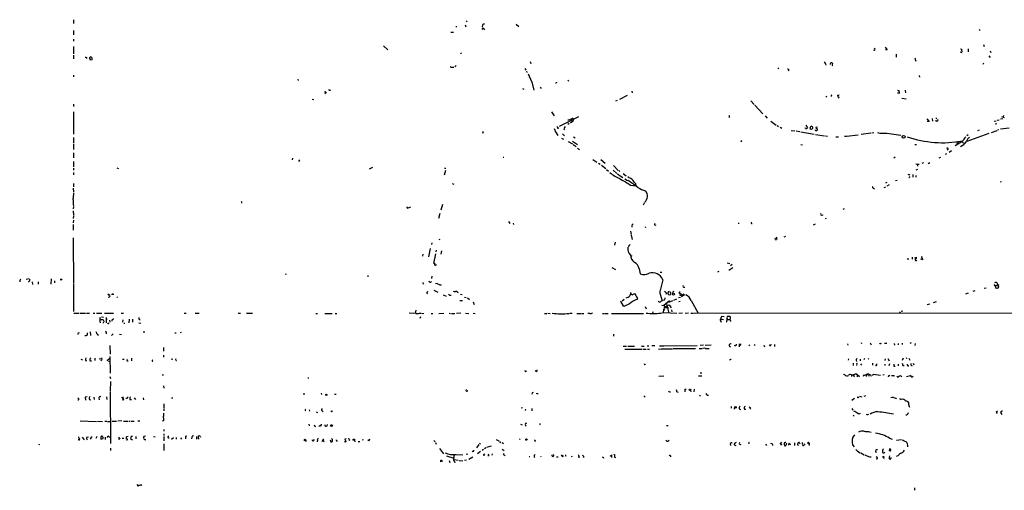
# Model space of a CAD drawing. Extents: x 3 to 968, y 2 to 901.
# Drawn here: x 3 to 408, y 7 to 201 of the extents above; entities that cross this region are included whole.
import ezdxf

# ---------------------------------------------------------------- set-up
doc = ezdxf.new("R2010")
doc.units = 0
doc.header["$MEASUREMENT"] = 0
doc.layers.add('MAIN', color=5, linetype='CONTINUOUS')

msp = doc.modelspace()

# ---------------------------------------------------------------- linework, layer by layer
at = {"layer": 'MAIN'}
for p, q in [((24.7227, 200.914), (24.8073, 199.39)), ((185.928, 198.7973), (186.2667, 198.0353)), ((186.436, 200.406), (186.7747, 200.0673)), ((193.1247, 198.628), (192.9553, 198.0353)), ((207.01, 199.136), (208.026, 198.12)), ((24.8073, 196.4267), (24.7227, 194.6487)), ((180.086, 195.7493), (181.1867, 195.834)), ((182.372, 197.866), (182.372, 198.2893)), ((193.6327, 197.1887), (193.9713, 196.6807)), ((397.51, 197.0193), (397.764, 196.4267)), ((24.7227, 192.8707), (24.8073, 192.1087)), ((399.288, 190.6693), (399.6267, 189.8227)), ((24.7227, 189.8227), (24.7227, 186.8593)), ((152.3153, 190.1613), (154.0933, 188.468)), ((184.0653, 187.0287), (184.404, 187.2827)), ((354.6687, 188.722), (354.4993, 189.1453)), ((358.902, 189.5687), (359.664, 188.468)), ((359.664, 188.468), (358.9867, 188.468)), ((363.3893, 186.69), (363.3047, 185.42)), ((389.8053, 188.8913), (390.398, 188.722)), ((389.89, 187.5367), (389.9747, 187.6213)), ((392.938, 188.8913), (392.938, 187.706)), ((402.082, 188.0447), (402.336, 187.3673)), ((24.8073, 186.2667), (24.8073, 184.7427)), ((30.1413, 185.3353), (30.1413, 184.9967)), ((31.4113, 184.912), (31.75, 184.2347)), ((32.4273, 184.8273), (32.4273, 185.0813)), ((212.6827, 183.642), (213.0213, 182.88)), ((334.264, 182.7107), (334.4333, 182.2027)), ((336.9733, 183.2187), (337.2273, 182.7107)), ((371.348, 184.3193), (371.4327, 183.896)), ((399.288, 183.0493), (399.034, 182.4567)), ((401.574, 186.0127), (401.9973, 185.3353)), ((180.7633, 181.356), (181.2713, 181.356)), ((182.2873, 182.0333), (181.7793, 181.5253)), ((210.566, 180.7633), (210.9893, 180.086)), ((211.2433, 179.7473), (211.4127, 179.1547)), ((211.9207, 178.562), (213.2753, 175.514)), ((314.8753, 181.102), (314.6213, 180.6787)), ((319.278, 180.086), (318.9393, 179.9167)), ((337.1427, 182.118), (336.9733, 181.864)), ((24.7227, 178.1387), (24.7227, 177.3767)), ((117.094, 176.4453), (117.1787, 175.9373)), ((213.4447, 175.3447), (214.2913, 171.8733)), ((223.4353, 174.8367), (223.0967, 174.752)), ((228.2613, 176.022), (228.6847, 175.6833)), ((372.872, 177.9693), (373.0413, 177.2073)), ((128.9473, 171.0267), (128.27, 170.3493)), ((209.6347, 172.5507), (210.1427, 172.3813)), ((216.8313, 173.1433), (217.2547, 172.5507)), ((254.5927, 171.45), (254.6773, 170.7727)), ((363.8973, 171.958), (364.49, 171.7887)), ((364.0667, 170.6033), (364.0667, 170.7727)), ((364.744, 170.688), (364.5747, 170.6033)), ((367.1147, 171.8733), (367.1993, 170.8573)), ((24.8073, 166.2007), (24.7227, 165.1847)), ((122.936, 168.2327), (123.698, 168.0633)), ((248.4967, 167.64), (247.904, 167.386)), ((252.6453, 169.7567), (249.5127, 168.0633)), ((303.6147, 167.4707), (304.8847, 165.9467)), ((334.4333, 169.5027), (334.6873, 169.0793)), ((336.7193, 169.8413), (337.058, 169.926)), ((339.2593, 169.8413), (339.852, 169.926)), ((339.9367, 168.91), (339.4287, 168.656)), ((365.6753, 168.656), (367.4533, 168.3173)), ((24.8073, 162.9833), (24.8073, 153.7547)), ((221.488, 162.9833), (222.5887, 161.3747)), ((305.2233, 165.7773), (308.5253, 162.2213)), ((232.664, 160.8667), (224.6207, 156.8873)), ((228.7693, 158.1573), (228.2613, 157.734)), ((229.5313, 158.5807), (229.1927, 158.4113)), ((294.8093, 160.9513), (294.5553, 160.6127)), ((309.4567, 161.3747), (310.2187, 160.4433)), ((311.8273, 159.1733), (314.0287, 157.5647)), ((376.0047, 160.1047), (377.0207, 159.004)), ((377.0207, 159.004), (376.0893, 159.004)), ((378.206, 160.274), (378.2907, 159.0887)), ((379.6453, 160.4433), (380.0687, 160.4433)), ((379.984, 159.0887), (379.6453, 159.512)), ((403.6907, 159.1733), (404.5373, 159.3427)), ((404.114, 158.0727), (404.7913, 158.1573)), ((404.9607, 159.512), (405.7227, 159.6813)), ((407.2467, 160.1047), (406.3153, 159.9353)), ((406.7387, 161.1207), (407.8393, 160.6973)), ((407.5007, 161.4593), (407.416, 160.8667)), ((193.3787, 154.3473), (193.04, 154.178)), ((223.1813, 154.686), (224.1127, 153.2467)), ((223.774, 156.972), (224.1973, 156.3793)), ((226.6527, 156.0407), (226.822, 155.5327)), ((314.3673, 157.3107), (314.96, 156.972)), ((315.6373, 156.6333), (316.3147, 156.2947)), ((320.2093, 155.3633), (321.6487, 155.194)), ((322.2413, 155.1093), (323.7653, 154.8553)), ((324.104, 154.7707), (329.6073, 153.7547)), ((326.0513, 156.1253), (325.882, 156.464)), ((326.2207, 157.5647), (326.8133, 156.3793)), ((328.5913, 155.702), (329.0147, 156.21)), ((330.962, 156.6333), (330.3693, 156.5487)), ((352.9753, 154.2627), (348.9113, 153.67)), ((354.1607, 154.3473), (353.314, 154.2627)), ((359.5793, 154.2627), (365.252, 153.3313)), ((401.574, 154.0933), (392.43, 150.7067)), ((397.51, 155.448), (396.8327, 155.1093)), ((402.6747, 154.5167), (404.876, 155.2787)), ((405.638, 155.6173), (405.13, 155.448)), ((409.8713, 156.2947), (406.3153, 155.7867)), ((24.8073, 152.4), (24.7227, 150.0293)), ((225.6367, 152.146), (226.4833, 151.7227)), ((225.9753, 153.924), (226.822, 153.0773)), ((228.346, 150.7913), (230.124, 149.7753)), ((230.2087, 150.876), (232.156, 149.606)), ((230.632, 152.654), (231.2247, 152.3153)), ((330.1153, 153.67), (333.8407, 153.162)), ((334.264, 153.0773), (335.1107, 152.9927)), ((338.4973, 152.654), (339.6827, 152.7387)), ((342.138, 152.9927), (342.7307, 152.9927)), ((342.9, 152.9927), (347.726, 153.5007)), ((390.5673, 150.7067), (387.6887, 148.9287)), ((388.1967, 150.2833), (389.2973, 149.9447)), ((388.874, 150.9607), (388.7893, 149.9447)), ((390.5673, 150.4527), (391.4987, 149.9447)), ((392.938, 153.5853), (392.5147, 153.162)), ((24.7227, 149.6907), (24.7227, 147.4893)), ((24.7227, 146.1347), (24.7227, 144.018)), ((230.378, 149.606), (231.648, 148.6747)), ((232.156, 147.9973), (233.0027, 147.4893)), ((324.1887, 149.5213), (324.7813, 149.4367)), ((371.094, 149.5213), (371.7713, 149.5213)), ((384.7253, 147.4893), (384.302, 147.1507)), ((386.1647, 146.8967), (385.1487, 146.304)), ((24.7227, 142.494), (24.7227, 141.3087)), ((114.8927, 143.9333), (114.7233, 143.256)), ((117.7713, 143.1713), (117.348, 142.5787)), ((201.5913, 144.272), (201.8453, 144.272)), ((238.506, 143.4253), (240.1993, 142.3247)), ((240.792, 141.9013), (241.554, 141.478)), ((241.808, 143.3407), (243.586, 141.9013)), ((362.966, 144.3567), (362.458, 143.9333)), ((374.5653, 141.986), (373.9727, 141.732)), ((377.19, 141.986), (376.5127, 141.6473)), ((381.0847, 144.1027), (381.762, 144.3567)), ((384.048, 145.7113), (383.54, 145.3727)), ((24.7227, 141.1393), (24.7227, 140.2927)), ((24.7227, 139.7847), (24.7227, 138.938)), ((24.7227, 138.0067), (24.7227, 136.9907)), ((42.5873, 139.954), (43.3493, 139.6153)), ((146.558, 139.5307), (147.9973, 140.208)), ((177.8847, 138.8533), (177.3767, 136.906)), ((177.4613, 139.7847), (178.054, 139.7847)), ((242.1467, 141.0547), (243.84, 139.7)), ((244.1787, 139.2767), (245.0253, 138.5147)), ((246.888, 139.0227), (248.412, 137.5833)), ((246.9727, 140.8853), (248.92, 138.8533)), ((249.174, 138.938), (249.5127, 138.43)), ((371.4327, 141.6473), (372.0253, 141.478)), ((372.11, 139.192), (371.5173, 138.938)), ((372.0253, 141.478), (372.7873, 141.478)), ((372.0253, 141.478), (372.11, 140.6313)), ((248.666, 137.414), (249.174, 136.9907)), ((249.3433, 136.906), (250.8673, 135.89)), ((250.952, 137.5833), (252.222, 136.652)), ((251.6293, 135.4667), (252.8147, 134.7893)), ((252.984, 136.3133), (253.6613, 135.8053)), ((359.5793, 133.9427), (358.9867, 133.604)), ((363.728, 134.7893), (363.1353, 134.5353)), ((368.808, 137.2447), (368.7233, 136.7367)), ((370.2473, 137.16), (370.2473, 136.144)), ((371.5173, 136.7367), (371.5173, 136.0593)), ((406.146, 134.2813), (406.654, 134.112)), ((24.638, 131.572), (24.7227, 130.048)), ((24.7227, 133.4347), (24.7227, 132.1647)), ((24.7227, 129.7093), (24.8073, 128.6933)), ((180.6787, 133.4347), (181.356, 133.2653)), ((254.0847, 132.842), (256.2013, 132.588)), ((256.032, 133.4347), (256.2013, 132.588)), ((353.9913, 131.572), (354.4147, 131.318)), ((358.394, 131.826), (359.156, 132.1647)), ((360.5107, 132.9267), (359.4947, 132.4187)), ((93.98, 125.73), (94.234, 125.73)), ((24.638, 124.8833), (24.8073, 124.2907)), ((24.7227, 123.952), (24.638, 123.1053)), ((24.638, 122.2587), (24.7227, 120.4807)), ((161.798, 123.8673), (162.2213, 123.2747)), ((162.2213, 123.2747), (163.6607, 123.8673)), ((176.6147, 124.8833), (176.022, 122.5127)), ((259.6727, 125.3913), (259.2493, 124.5447)), ((341.9687, 123.0207), (341.4607, 122.7667)), ((24.7227, 120.142), (24.638, 119.0413)), ((24.7227, 118.4487), (24.638, 117.2633)), ((175.514, 121.158), (175.006, 119.0413)), ((203.8773, 117.856), (204.3007, 117.0093)), ((332.74, 120.5653), (333.1633, 120.4807)), ((334.6027, 119.126), (334.0947, 118.9567)), ((24.638, 116.586), (24.638, 114.2153)), ((205.74, 117.094), (205.9093, 116.586)), ((254, 113.8767), (254.254, 112.4373)), ((254.762, 116.586), (255.1007, 116.9247)), ((260.096, 115.7393), (260.2653, 115.316)), ((263.9907, 116.4167), (264.4987, 116.332)), ((298.5347, 117.2633), (298.5347, 116.9247)), ((330.0307, 116.7553), (329.2687, 116.332)), ((24.638, 111.1673), (24.638, 110.3207)), ((24.638, 110.1513), (24.7227, 92.2867)), ((175.26, 110.6593), (175.4293, 110.236)), ((254.3387, 112.268), (254.6773, 110.49)), ((313.2667, 110.9133), (314.5367, 110.744)), ((314.1133, 111.3367), (313.69, 110.0667)), ((317.3307, 111.506), (317.9233, 111.76)), ((171.6193, 106.7647), (170.942, 103.2933)), ((172.2967, 109.0507), (172.1273, 108.3733)), ((173.99, 105.3253), (174.1593, 106.0027)), ((176.276, 105.8333), (176.022, 104.394)), ((247.65, 109.3893), (247.4807, 108.0347)), ((253.3227, 107.95), (253.1533, 107.442)), ((168.5713, 104.394), (168.402, 103.5473)), ((173.736, 104.4787), (172.8893, 100.584)), ((368.2153, 102.7007), (368.1307, 102.0233)), ((369.9087, 103.124), (369.9933, 102.362)), ((371.0093, 102.9547), (371.7713, 103.2087)), ((374.3113, 102.108), (373.4647, 102.2773)), ((246.2953, 98.8907), (247.8193, 98.1287)), ((257.556, 98.3827), (257.9793, 96.3507)), ((290.322, 97.282), (289.8987, 97.028)), ((293.878, 100.838), (294.9787, 100.4993)), ((296.164, 98.806), (294.4707, 97.7053)), ((295.8253, 100.1607), (295.148, 99.6527)), ((2.6247, 93.472), (2.7093, 93.0487)), ((5.334, 94.1493), (6.5193, 94.3187)), ((15.5787, 94.234), (15.494, 92.0327)), ((17.018, 93.472), (17.018, 92.6253)), ((19.7273, 94.0647), (19.9813, 93.726)), ((111.8447, 96.3507), (112.268, 96.1813)), ((145.9653, 95.5887), (145.9653, 95.0807)), ((171.3653, 92.8793), (171.196, 93.3027)), ((172.212, 95.3347), (172.1273, 94.3187)), ((267.2927, 93.8107), (266.192, 89.4927)), ((266.2767, 97.028), (266.8693, 96.9433)), ((7.7893, 92.964), (7.9587, 91.948)), ((10.16, 92.964), (10.2447, 92.0327)), ((24.8073, 92.0327), (24.7227, 80.8567)), ((168.4867, 92.7947), (168.7407, 92.1173)), ((173.1433, 89.5773), (174.752, 88.8153)), ((276.098, 90.8473), (276.4367, 90.8473)), ((395.8167, 89.2387), (394.97, 88.9847)), ((399.6267, 90.3393), (400.4733, 90.5087)), ((404.2833, 91.2707), (403.7753, 91.948)), ((404.2833, 91.44), (405.8073, 91.948)), ((404.7913, 90.2547), (404.2833, 90.424)), ((404.876, 92.456), (405.0453, 91.694)), ((405.4687, 91.0167), (405.2993, 90.424)), ((38.9467, 88.138), (39.4547, 87.7147)), ((39.116, 87.5453), (39.4547, 87.7147)), ((40.894, 87.9687), (41.402, 87.9687)), ((170.2647, 88.392), (170.5187, 88.0533)), ((176.9533, 87.7147), (178.1387, 87.122)), ((182.7953, 88.7307), (183.134, 88.5613)), ((183.8113, 85.344), (184.8273, 85.2593)), ((184.0653, 87.9687), (184.7427, 87.7993)), ((185.674, 86.6987), (186.436, 86.614)), ((186.944, 86.36), (187.706, 85.6827)), ((251.3753, 85.7673), (250.5287, 85.09)), ((254.0847, 88.5613), (254.0847, 87.7993)), ((254.6773, 87.7147), (255.6087, 88.2227)), ((256.794, 86.36), (256.8787, 85.9367)), ((266.3613, 87.4607), (267.0387, 85.1747)), ((270.0867, 85.1747), (267.716, 83.2273)), ((268.8167, 88.392), (268.5627, 87.7993)), ((271.3567, 85.1747), (269.6633, 84.4973)), ((270.51, 88.5613), (270.4253, 87.7993)), ((272.9653, 85.9367), (271.6953, 85.344)), ((274.574, 86.614), (273.812, 86.36)), ((274.6587, 88.3073), (274.9127, 87.63)), ((276.4367, 87.63), (274.9127, 86.868)), ((275.336, 87.7147), (275.9287, 88.0533)), ((278.9767, 85.2593), (281.94, 80.1793)), ((392.0067, 88.138), (393.192, 88.4767)), ((165.6927, 81.3647), (165.4387, 80.01)), ((189.23, 84.7513), (189.738, 83.7353)), ((250.1053, 84.6667), (250.2747, 85.09)), ((253.5767, 83.9047), (251.2907, 82.804)), ((260.096, 82.8887), (260.5193, 81.9573)), ((266.8693, 83.3967), (267.716, 83.2273)), ((267.5467, 80.4333), (267.716, 81.7033)), ((267.716, 83.2273), (267.97, 82.804)), ((267.97, 82.804), (267.716, 81.7033)), ((267.716, 81.7033), (268.224, 81.3647)), ((267.97, 82.804), (268.478, 82.8887)), ((268.478, 82.8887), (269.24, 83.312)), ((268.6473, 84.4973), (269.8327, 80.1793)), ((268.986, 82.3807), (269.3247, 82.55)), ((269.24, 83.312), (270.002, 83.4813)), ((269.3247, 82.55), (269.3247, 82.042)), ((269.3247, 82.2113), (269.6633, 82.2113)), ((270.002, 83.4813), (270.764, 82.296)), ((270.9333, 81.4493), (271.018, 80.6873)), ((274.4893, 84.9207), (273.9813, 84.7513)), ((376.0893, 83.7353), (377.19, 83.9893)), ((379.8993, 84.7513), (378.5447, 84.4127)), ((24.9767, 80.0947), (27.0087, 80.0947)), ((27.432, 80.1793), (29.718, 80.1793)), ((30.0567, 80.1793), (31.4113, 80.1793)), ((32.8507, 80.1793), (33.528, 80.0947)), ((34.2053, 80.1793), (36.4067, 80.1793)), ((36.2373, 78.5707), (37.084, 78.486)), ((37.592, 80.1793), (41.2327, 80.0947)), ((38.608, 77.47), (38.1, 77.3007)), ((38.1847, 78.3167), (38.2693, 76.2)), ((39.5393, 77.216), (39.7087, 76.3693)), ((44.45, 80.0947), (45.3813, 80.0947)), ((45.0427, 77.3007), (44.958, 76.454)), ((47.6673, 77.6393), (47.5827, 76.1153)), ((49.022, 77.6393), (49.1067, 76.3693)), ((51.7313, 77.5547), (52.1547, 77.47)), ((70.2733, 80.0947), (71.2047, 80.1793)), ((74.8453, 80.1793), (76.5387, 80.0947)), ((92.5407, 80.1793), (93.472, 80.1793)), ((95.9273, 80.0947), (98.4673, 80.0947)), ((124.5447, 80.01), (125.222, 80.01)), ((128.27, 80.01), (131.2333, 80.01)), ((132.4187, 80.01), (133.1807, 79.9253)), ((165.6927, 79.9253), (162.8987, 80.0947)), ((167.5553, 78.5707), (167.3013, 77.978)), ((168.0633, 80.0947), (168.91, 79.9253)), ((171.958, 80.01), (172.6353, 80.01)), ((175.1753, 80.01), (177.2073, 80.0947)), ((179.324, 80.0947), (180.0013, 80.01)), ((180.34, 80.01), (181.6947, 80.01)), ((184.15, 80.0947), (182.4567, 80.01)), ((186.0973, 80.0947), (187.5367, 80.01)), ((189.3147, 80.0947), (190.0767, 80.01)), ((218.6093, 80.01), (219.5407, 80.01)), ((220.0487, 80.0947), (220.98, 80.01)), ((229.9547, 80.01), (229.108, 79.9253)), ((231.902, 79.9253), (233.5953, 80.01)), ((233.8493, 80.01), (234.7807, 80.01)), ((237.236, 80.01), (236.474, 80.01)), ((242.4853, 80.01), (243.332, 80.01)), ((243.586, 80.01), (244.7713, 79.9253)), ((246.2107, 80.01), (259.334, 79.9253)), ((263.398, 80.6027), (263.0593, 80.1793)), ((266.3613, 80.0947), (267.5467, 80.4333)), ((267.5467, 80.4333), (273.1347, 80.0947)), ((275.4207, 80.0947), (273.8967, 80.01)), ((277.876, 80.0947), (276.5213, 80.01)), ((278.8073, 80.0947), (279.908, 80.0947)), ((280.2467, 80.0947), (428.5827, 80.264)), ((291.5073, 78.74), (290.9993, 77.3853)), ((290.9993, 77.3853), (291.338, 76.454)), ((292.608, 78.6553), (291.5073, 78.74)), ((291.7613, 77.6393), (292.354, 77.5547)), ((293.7933, 77.3007), (293.7933, 77.8087)), ((293.878, 77.5547), (294.894, 77.47)), ((365.0827, 80.6027), (364.5747, 80.1793)), ((366.1833, 80.9413), (365.4213, 80.772)), ((35.6447, 76.8773), (35.814, 76.1153)), ((37.1687, 76.2847), (36.83, 76.0307)), ((45.466, 75.946), (45.8893, 75.946)), ((51.6467, 76.2), (52.4933, 76.0307)), ((295.3173, 76.8773), (295.2327, 76.6233)), ((26.8393, 72.0513), (27.178, 72.2207)), ((31.6653, 72.4747), (31.8347, 70.866)), ((34.544, 71.4587), (35.052, 71.12)), ((38.2693, 72.136), (38.2693, 71.628)), ((41.148, 71.628), (40.386, 70.866)), ((43.688, 71.4587), (44.5347, 71.374)), ((53.6787, 72.644), (53.7633, 72.0513)), ((66.4633, 71.9667), (67.056, 71.9667)), ((68.834, 72.4747), (69.0033, 72.0513)), ((247.0573, 71.4587), (247.0573, 70.6967)), ((39.7087, 66.802), (39.878, 63.246)), ((61.8067, 66.04), (61.8067, 64.516)), ((251.0367, 66.4633), (252.3913, 66.4633)), ((251.6293, 65.278), (256.7093, 65.278)), ((252.8993, 66.548), (255.6087, 66.548)), ((256.8787, 65.278), (258.6567, 65.278)), ((258.572, 66.548), (259.6727, 66.548)), ((259.08, 65.278), (260.4347, 65.278)), ((260.9427, 66.6327), (261.62, 66.6327)), ((261.0273, 65.3627), (261.874, 65.3627)), ((264.0753, 66.7173), (262.8053, 66.6327)), ((265.5993, 65.3627), (266.6153, 65.4473)), ((266.0227, 66.6327), (267.5467, 66.6327)), ((266.7847, 65.4473), (271.3567, 65.4473)), ((267.716, 66.6327), (281.432, 66.802)), ((271.6107, 65.532), (280.8393, 65.532)), ((282.2787, 65.6167), (283.464, 65.532)), ((284.0567, 66.8867), (282.702, 66.802)), ((287.274, 66.8867), (284.8187, 66.802)), ((298.7887, 67.4793), (298.7887, 66.2093)), ((299.466, 67.056), (299.3813, 67.4793)), ((302.6833, 67.056), (303.022, 66.6327)), ((305.1387, 67.2253), (304.9693, 66.802)), ((308.864, 66.9713), (309.118, 66.2093)), ((311.7427, 66.802), (311.912, 67.31)), ((313.3513, 67.2253), (313.3513, 66.3787)), ((343.3233, 67.4793), (343.4927, 66.8867)), ((348.996, 67.7333), (349.4193, 67.9027)), ((352.7213, 67.9027), (353.06, 67.056)), ((358.5633, 67.818), (359.4947, 67.818)), ((362.5427, 67.564), (362.6273, 66.8867)), ((364.1513, 67.6487), (364.236, 67.1407)), ((365.8447, 67.7333), (365.8447, 67.2253)), ((369.4853, 67.9027), (368.9773, 67.6487)), ((371.1787, 67.6487), (371.094, 66.802)), ((27.8553, 61.214), (28.5327, 60.96)), ((33.528, 61.5527), (33.528, 60.6213)), ((35.56, 61.6373), (35.56, 61.0447)), ((36.4913, 60.7907), (35.9833, 60.452)), ((36.2373, 61.722), (36.4913, 61.0447)), ((38.6927, 60.7907), (38.862, 60.452)), ((39.7933, 62.23), (39.878, 55.4567)), ((44.958, 61.1293), (45.6353, 61.1293)), ((48.6833, 61.5527), (48.6833, 60.5367)), ((57.2347, 60.706), (57.404, 60.8753)), ((61.8067, 62.8227), (61.8067, 61.976)), ((65.024, 61.2987), (65.7013, 61.214)), ((294.894, 60.96), (294.8093, 60.6213)), ((343.7467, 61.3833), (343.662, 60.7907)), ((348.488, 61.214), (348.488, 60.452)), ((350.3507, 61.468), (350.012, 60.8753)), ((352.1287, 61.468), (351.79, 61.214)), ((358.902, 61.3833), (358.7327, 60.6213)), ((360.0027, 61.468), (360.5107, 60.5367)), ((366.268, 61.5527), (365.8447, 60.6213)), ((367.7073, 61.5527), (367.3687, 61.468)), ((368.554, 61.5527), (368.9773, 60.7907)), ((29.718, 60.6213), (30.1413, 60.452)), ((31.5807, 60.452), (32.1733, 60.5367)), ((39.116, 60.3673), (39.7087, 60.2827)), ((46.8207, 60.5367), (47.244, 60.452)), ((345.5247, 58.8433), (345.8633, 58.674)), ((346.8793, 60.706), (347.0487, 60.198)), ((347.218, 58.674), (346.8793, 58.5893)), ((348.742, 59.2667), (349.0807, 58.674)), ((353.6527, 59.5207), (353.6527, 58.7587)), ((355.346, 58.8433), (355.346, 59.2667)), ((358.648, 59.182), (358.7327, 58.5047)), ((360.68, 59.2667), (360.3413, 58.42)), ((362.458, 58.3353), (362.966, 58.3353)), ((364.1513, 59.182), (364.236, 58.42)), ((366.0987, 58.5893), (366.6913, 58.5047)), ((368.1307, 58.42), (368.554, 58.42)), ((370.332, 59.5207), (370.6707, 58.8433)), ((39.7933, 54.102), (39.9627, 53.1707)), ((61.214, 54.6947), (61.8067, 54.6947)), ((121.412, 53.6787), (121.3273, 53.1707)), ((215.2227, 56.0493), (214.7993, 56.388)), ((265.684, 54.1867), (267.716, 54.2713)), ((282.0247, 54.356), (283.3793, 54.2713)), ((283.0407, 55.88), (283.0407, 55.118)), ((342.2227, 54.7793), (341.7147, 54.864)), ((344.932, 54.7793), (345.0167, 54.0173)), ((344.932, 54.7793), (345.8633, 54.6947)), ((346.0327, 54.0173), (346.2867, 53.848)), ((347.1333, 54.9487), (348.3187, 54.0173)), ((347.3027, 54.61), (347.3027, 53.9327)), ((350.0967, 54.6947), (349.758, 54.102)), ((350.8587, 54.6947), (351.028, 54.0173)), ((351.3667, 54.9487), (351.4513, 54.5253)), ((352.2133, 54.864), (351.9593, 54.102)), ((353.822, 54.4407), (353.9067, 55.0333)), ((353.9067, 55.0333), (356.87, 54.61)), ((358.394, 54.7793), (357.886, 54.5253)), ((360.172, 54.4407), (360.0873, 53.9327)), ((361.95, 54.2713), (361.442, 54.2713)), ((363.8127, 53.848), (364.3207, 53.848)), ((365.3367, 54.356), (365.76, 53.9327)), ((367.6227, 54.0173), (369.2313, 54.4407)), ((40.0473, 51.9853), (39.878, 48.1753)), ((61.8067, 50.2073), (61.8913, 49.1913)), ((186.3513, 48.1753), (186.5207, 48.6833)), ((276.4367, 48.768), (276.9447, 48.8527)), ((280.2467, 48.768), (280.0773, 47.752)), ((30.3953, 45.72), (29.6333, 45.5507)), ((29.6333, 45.5507), (29.718, 44.2807)), ((33.1893, 45.5507), (33.274, 44.6193)), ((35.2213, 45.212), (35.306, 44.45)), ((38.354, 45.6353), (38.4387, 44.6193)), ((39.878, 47.9213), (39.9627, 26.416)), ((44.704, 45.466), (45.2967, 45.72)), ((45.1273, 45.0427), (44.704, 45.466)), ((47.0747, 45.212), (47.1593, 45.6353)), ((48.006, 44.6193), (48.5987, 44.5347)), ((49.784, 45.212), (50.292, 44.5347)), ((53.5093, 45.212), (53.594, 44.45)), ((65.1087, 45.212), (65.7013, 45.212)), ((119.634, 47.1593), (119.5493, 46.482)), ((126.746, 47.1593), (126.8307, 46.5667)), ((132.2493, 46.736), (132.842, 46.736)), ((215.646, 47.0747), (215.9847, 46.99)), ((270.0867, 47.6673), (270.4253, 47.752)), ((273.05, 47.6673), (273.6427, 47.5827)), ((278.7227, 48.3447), (278.8073, 47.6673)), ((282.448, 46.3973), (282.7867, 46.1433)), ((285.5807, 46.3127), (286.1733, 46.3973)), ((346.202, 44.958), (345.186, 44.196)), ((347.5567, 45.3813), (347.3873, 45.3813)), ((348.3187, 45.8893), (349.25, 45.72)), ((350.6893, 46.0587), (350.0967, 45.8047)), ((363.3047, 44.958), (363.5587, 45.1273)), ((31.3267, 44.5347), (31.9193, 44.45)), ((44.7887, 44.5347), (45.3813, 44.45)), ((61.8913, 42.7567), (61.8913, 40.9787)), ((61.8913, 40.7247), (61.8913, 39.878)), ((209.55, 41.148), (209.042, 40.9787)), ((210.82, 40.5553), (210.7353, 40.0473)), ((213.36, 40.894), (213.36, 39.878)), ((295.402, 41.656), (295.402, 40.9787)), ((296.8413, 41.3173), (296.672, 40.5553)), ((298.7887, 40.7247), (299.2967, 40.4707)), ((300.9053, 40.5553), (301.498, 40.5553)), ((303.3607, 40.894), (303.1913, 40.5553)), ((345.186, 40.8093), (345.5247, 40.2167)), ((368.7233, 41.7407), (368.808, 41.4867)), ((120.2267, 40.0473), (120.0573, 39.878)), ((121.7507, 40.386), (121.92, 39.7933)), ((124.714, 39.5393), (125.222, 39.2853)), ((127.1693, 40.0473), (127.4233, 39.5393)), ((131.1487, 39.624), (131.318, 39.878)), ((345.694, 38.1), (346.1173, 37.846)), ((351.7053, 38.354), (352.1287, 38.5233)), ((404.622, 39.116), (405.0453, 39.116)), ((406.4, 38.9467), (406.8233, 38.4387)), ((27.5167, 35.7293), (34.29, 35.56)), ((34.6287, 35.6447), (36.6607, 35.56)), ((37.6767, 35.6447), (38.5233, 35.6447)), ((38.7773, 35.56), (39.878, 35.56)), ((40.64, 35.6447), (42.418, 35.6447)), ((44.6193, 35.7293), (43.0107, 35.6447)), ((45.3813, 35.6447), (47.0747, 35.6447)), ((47.5827, 35.6447), (48.0907, 35.6447)), ((48.514, 35.6447), (49.6993, 35.6447)), ((51.562, 35.6447), (51.2233, 35.6447)), ((61.722, 35.7293), (61.2987, 35.6447)), ((121.666, 34.3747), (121.7507, 33.6973)), ((123.952, 33.6973), (124.1213, 34.1207)), ((126.6613, 33.6127), (126.8307, 34.3747)), ((129.1167, 33.6973), (129.3707, 34.29)), ((208.788, 34.3747), (209.3807, 34.2053)), ((216.7467, 34.29), (217.0007, 34.3747)), ((268.8167, 33.8667), (269.494, 33.8667)), ((28.2787, 29.1253), (29.21, 28.0247)), ((30.226, 29.1253), (30.9033, 29.21)), ((32.004, 29.1253), (32.512, 29.2947)), ((34.3747, 29.2947), (33.9513, 28.5327)), ((36.068, 28.194), (36.9993, 28.5327)), ((36.068, 28.448), (36.068, 28.194)), ((37.846, 29.1253), (37.846, 28.1093)), ((39.37, 29.3793), (39.7933, 29.1253)), ((44.7887, 28.702), (45.5507, 28.702)), ((47.244, 29.3793), (46.5667, 29.21)), ((49.022, 29.3793), (48.514, 29.2947)), ((50.4613, 29.2947), (50.4613, 28.448)), ((54.4407, 29.464), (53.6787, 29.3793)), ((57.658, 29.3793), (58.3353, 29.21)), ((61.976, 32.258), (61.976, 31.5807)), ((61.976, 30.3953), (61.976, 29.718)), ((61.976, 29.2947), (61.976, 27.6013)), ((63.6693, 28.8713), (64.0927, 28.6173)), ((65.1087, 28.194), (65.8707, 28.8713)), ((66.9713, 28.8713), (67.056, 28.194)), ((68.834, 28.7867), (69.1727, 28.194)), ((70.866, 29.0407), (70.866, 28.3633)), ((73.4907, 29.1253), (73.406, 28.3633)), ((75.3533, 29.3793), (75.3533, 28.2787)), ((76.5387, 28.2787), (76.0307, 28.6173)), ((76.8773, 29.5487), (77.0467, 29.0407)), ((208.3647, 28.448), (208.6187, 28.1093)), ((352.4673, 31.3267), (353.1447, 31.0727)), ((360.68, 28.702), (361.7807, 28.2787)), ((10.3293, 26.2467), (10.7527, 26.0773)), ((27.0087, 27.94), (26.67, 28.0247)), ((39.9627, 24.5533), (39.9627, 23.5373)), ((43.8573, 28.2787), (43.3493, 28.1093)), ((48.4293, 28.194), (49.022, 27.94)), ((54.5253, 28.0247), (54.0173, 28.0247)), ((61.976, 26.3313), (61.976, 23.5373)), ((120.3113, 27.686), (120.4807, 27.2627)), ((125.1373, 27.7707), (125.0527, 27.178)), ((127.3387, 27.94), (127, 27.178)), ((127.3387, 27.94), (127.762, 27.0933)), ((130.4713, 27.94), (130.7253, 27.0933)), ((132.842, 27.8553), (133.2653, 27.2627)), ((136.9907, 28.3633), (136.398, 28.194)), ((136.398, 28.194), (136.906, 27.2627)), ((136.4827, 27.178), (136.398, 27.3473)), ((138.3453, 28.0247), (138.2607, 27.5167)), ((140.3773, 27.7707), (140.5467, 27.178)), ((141.9013, 27.3473), (142.5787, 27.2627)), ((143.8487, 27.7707), (144.018, 28.2787)), ((146.304, 27.6013), (145.8807, 27.8553)), ((173.0587, 27.686), (173.5667, 27.0933)), ((173.736, 26.8393), (173.99, 26.2467)), ((175.4293, 24.4687), (177.1227, 22.1827)), ((191.6007, 26.0773), (190.5847, 24.7227)), ((192.1933, 26.67), (191.8547, 26.162)), ((194.4793, 24.7227), (193.8867, 24.2993)), ((196.6807, 25.4), (194.7333, 24.8073)), ((198.7127, 28.1093), (199.898, 27.5167)), ((200.152, 27.3473), (200.66, 26.8393)), ((201.2527, 26.8393), (201.7607, 26.5007)), ((214.7147, 27.6013), (215.0533, 27.5167)), ((269.5787, 27.432), (269.9173, 27.8553)), ((295.0633, 26.3313), (295.148, 25.654)), ((296.7567, 25.908), (297.3493, 25.654)), ((302.6833, 26.5007), (302.768, 26.3313)), ((309.626, 26.2467), (309.9647, 25.654)), ((316.23, 27.0087), (315.5527, 26.162)), ((316.3147, 25.9927), (315.722, 25.7387)), ((318.1773, 26.5853), (318.008, 25.654)), ((319.7013, 26.0773), (320.04, 26.2467)), ((321.4793, 26.7547), (321.4793, 25.654)), ((322.9187, 25.908), (322.834, 26.3313)), ((323.6807, 26.5007), (323.85, 26.3313)), ((324.7813, 26.416), (324.7813, 26.8393)), ((325.628, 25.908), (325.2893, 25.654)), ((327.406, 26.162), (326.8133, 26.7547)), ((327.4907, 25.908), (327.7447, 25.7387)), ((345.44, 25.908), (346.0327, 25.146)), ((365.506, 27.94), (363.474, 27.686)), ((178.308, 21.4207), (181.2713, 20.4893)), ((182.2873, 21.9287), (185.0813, 21.844)), ((187.0287, 22.098), (186.3513, 21.9287)), ((189.1453, 20.828), (187.5367, 19.8967)), ((189.1453, 23.2833), (188.8067, 23.0293)), ((192.278, 23.1987), (191.0927, 22.2673)), ((193.548, 24.0453), (193.04, 23.622)), ((193.4633, 21.6747), (193.9713, 21.6747)), ((195.7493, 21.336), (195.326, 21.4207)), ((197.104, 22.2673), (197.0193, 21.6747)), ((201.2527, 24.13), (202.0147, 23.622)), ((202.0993, 21.6747), (202.438, 21.4207)), ((212.2593, 21.082), (212.598, 21.1667)), ((214.376, 20.9973), (214.7147, 20.6587)), ((217.0007, 21.2513), (217.0853, 20.9973)), ((221.8267, 21.2513), (221.742, 21.844)), ((223.6047, 20.9973), (224.282, 20.9973)), ((226.1447, 21.082), (226.3987, 21.59)), ((227.33, 21.4207), (227.584, 21.4207)), ((229.7007, 21.082), (230.124, 21.2513)), ((233.0873, 20.7433), (232.4947, 20.828)), ((234.8653, 21.1667), (234.6113, 20.7433)), ((242.9087, 20.574), (243.2473, 20.6587)), ((245.5333, 21.59), (246.126, 21.2513)), ((246.2107, 21.7593), (246.2107, 20.6587)), ((247.4807, 20.828), (247.904, 20.7433)), ((270.4253, 21.4207), (270.51, 20.9127)), ((347.472, 23.2833), (348.5727, 22.6907)), ((348.8267, 22.606), (350.266, 21.844)), ((355.0073, 22.86), (355.2613, 22.9447)), ((355.5153, 24.0453), (355.6847, 23.7913)), ((357.8013, 20.828), (358.394, 21.2513)), ((360.5953, 24.13), (360.426, 23.4527)), ((360.5107, 20.32), (360.7647, 20.066)), ((364.0667, 21.4207), (363.3893, 21.082)), ((179.4087, 19.4733), (179.6627, 18.6267)), ((181.356, 19.812), (183.134, 19.558)), ((181.5253, 19.05), (181.7793, 18.4573)), ((183.5573, 19.4733), (184.9967, 19.3887)), ((186.5207, 19.558), (185.674, 19.4733)), ((355.6847, 20.1507), (355.1767, 20.066)), ((50.8847, 9.5673), (51.3927, 8.89)), ((370.9247, 8.2127), (370.9247, 7.1967))]:
    msp.add_line(p, q, dxfattribs=at)
for centre, radius in [((224.1973, 156.2383), 0.1411), ((299.6776, 150.9184), 0.1338), ((366.449, 152.7056), 0.6052), ((271.7406, 87.9778), 0.3981), ((278.496, 48.5514), 0.3067), ((128.8344, 46.5103), 0.2275), ((297.1979, 41.3533), 0.3746), ((130.9646, 33.8483), 0.3573), ((120.0847, 27.8927), 0.3067), ((140.1603, 27.9956), 0.3124), ((211.1749, 28.0866), 0.2772), ((247.3959, 21.844), 0.0846)]:
    msp.add_circle(centre, radius, dxfattribs=at)
for centre, radius, start, end in [((193.6326, 198.6112), 0.5082, 59.999205, 178.105497), ((193.294, 197.0193), 0.3787, 26.571817, 206.558284), ((354.3189, 188.7197), 0.3498, 226.019308, 0.376725), ((390.139, 187.9102), 0.4489, 236.309933, 17.433969), ((390.7084, 188.4398), 0.4195, 137.724474, 250.347095), ((72.2373, 312.4199), 133.8752, 251.443679, 251.672862), ((31.909, 185.0583), 0.5188, 2.540882, 196.380814), ((32.1029, 184.672), 0.3597, 281.288063, 25.581835), ((333.4539, 182.6322), 0.8139, 5.534773, 68.212969), ((336.8295, 182.6005), 0.6347, 76.905244, 193.094756), ((336.9946, 182.3085), 0.2413, 307.862488, 74.765709), ((370.8399, 184.5733), 0.568, 333.43946, 63.425927), ((180.6573, 182.7311), 1.3792, 228.715594, 274.407945), ((318.8171, 180.0672), 0.4613, 2.335786, 106.600508), ((308.1699, 132.656), 94.6529, 153.306795, 153.535978), ((128.6086, 171.1113), 0.3786, 116.558284, 243.434949), ((130.2596, 172.4448), 0.554, 186.58234, 313.464092), ((364.3207, 43.6034), 127.0002, 89.885409, 90.114591), ((364.8288, 171.6194), 0.3787, 153.44848, 243.414653), ((363.8137, 170.8575), 0.9456, 349.674018, 26.586729), ((209.7193, 169.5873), 127.0003, 359.885409, 0.114591), ((339.4456, 169.672), 0.2518, 137.737028, 340.341584), ((227.8163, 164.3179), 4.6506, 274.444628, 295.0486), ((229.4527, 159.3911), 0.8142, 275.539741, 338.198591), ((230.1239, 159.6953), 0.5313, 17.006006, 129.592926), ((230.0212, 159.6914), 0.6312, 287.280921, 14.617437), ((294.5412, 161.0784), 0.2966, 334.635454, 87.275526), ((379.97, 159.7518), 0.6633, 271.209504, 23.848478), ((320.2939, 196.9513), 133.8752, 198.327138, 198.556321), ((219.0314, 154.0084), 4.2048, 9.27348, 27.59252), ((228.9583, 155.5546), 2.3563, 143.019707, 168.094435), ((326.263, 156.7602), 0.6693, 251.559637, 325.310261), ((328.7909, 156.2282), 0.9069, 114.001618, 209.131307), ((328.1679, 154.8549), 0.947, 63.443066, 100.291859), ((328.343, 156.3706), 0.6906, 346.553314, 83.431685), ((330.3269, 155.5748), 0.2991, 188.089477, 278.149065), ((330.6939, 156.4499), 0.3393, 163.071082, 286.928918), ((330.5387, 155.6172), 0.3785, 243.414641, 333.448488), ((330.4965, 155.7444), 0.4825, 322.104189, 52.130224), ((358.1256, 165.7033), 11.5326, 257.780777, 277.241483), ((382.4228, 194.0569), 43.7759, 250.709793, 280.722344), ((386.9629, 154.711), 6.7086, 295.869501, 323.352161), ((400.8206, 144.6042), 11.9319, 137.020032, 149.239982), ((395.5879, 149.9515), 3.3294, 128.162059, 166.889552), ((384.429, 147.701), 0.3642, 324.455006, 144.455006), ((255.4753, 149.3158), 15.0579, 228.680811, 247.721362), ((886.929, 1213.6176), 1252.4248, 239.4198641, 239.6490457), ((215.138, 78.0825), 68.1529, 52.052352, 56.182227), ((250.0797, 130.0462), 6.8492, 29.65181, 55.943815), ((368.6808, 138.4721), 1.234, 247.837317, 275.916652), ((368.629, 136.4011), 0.433, 260.024218, 359.589806), ((263.9634, 143.7518), 13.7858, 239.89189, 254.439559), ((257.5308, 128.3259), 3.4757, 311.679537, 38.11658), ((353.9978, 131.9334), 0.3615, 119.096166, 268.969612), ((490.3376, 125.8146), 465.7005, 179.885408, 180.114579), ((15.7924, 128.0584), 8.9424, 351.560731, 2.984534), ((178.5603, 168.2193), 94.6529, 206.443665, 206.672875), ((332.5707, 120.8193), 0.3053, 123.700477, 303.684862), ((257.6634, 115.3368), 3.1589, 156.705668, 177.305524), ((264.1177, 116.6284), 0.2468, 59.02828, 239.040224), ((303.911, 117.1575), 0.1952, 77.480746, 310.594926), ((256.6845, 106.8402), 3.8098, 173.481607, 226.968777), ((252.9834, 109.0514), 1.1525, 287.122101, 323.958372), ((257.478, 103.8469), 3.3997, 176.485586, 236.643212), ((254.3069, 103.8014), 0.2182, 230.913782, 22.81582), ((371.5173, 102.1334), 0.3561, 118.385751, 341.992396), ((371.1605, 103.0494), 0.6312, 287.280921, 14.617437), ((374.3957, 103.0394), 0.5984, 134.97969, 188.136873), ((373.6944, 102.3136), 0.6503, 341.567838, 80.359512), ((173.7136, 100.2853), 0.4479, 121.134867, 5.727139), ((254.1659, 97.9021), 3.424, 8.06881, 65.078536), ((172.1389, 9.1507), 189.3281, 153.323754, 153.55291), ((6.002, 93.8154), 0.8106, 288.953489, 17.911898), ((19.6004, 93.853), 0.2469, 59.06013, 239.020326), ((259.667, 100.2862), 4.2821, 246.788408, 298.415575), ((263.0556, 92.189), 4.5368, 20.943757, 107.323437), ((171.577, 93.5142), 0.6693, 251.559637, 325.310261), ((174.2863, 91.0594), 1.2338, 59.02589, 112.170487), ((175.7145, 92.9599), 1.1572, 226.729766, 299.025751), ((269.1992, 88.7733), 3.1267, 171.439968, 204.821726), ((275.9456, 91.186), 0.3714, 136.844093, 294.225635), ((404.3079, 92.1798), 0.6317, 25.928187, 135.153917), ((405.3003, 90.8473), 1.1016, 157.396939, 202.59826), ((447.3678, -36.653), 133.8593, 108.316987, 108.546184), ((407.9664, 93.0491), 3.2201, 204.886613, 219.135546), ((39.3455, 87.2401), 0.487, 229.822364, 77.04242), ((40.8517, 87.6723), 0.2994, 81.878017, 188.121983), ((42.5739, 87.1624), 0.4639, 271.655272, 305.197413), ((170.5609, 88.5191), 0.3223, 66.775734, 203.224266), ((179.9379, 88.5826), 1.0631, 215.27328, 282.64923), ((181.5528, 89.8791), 0.9014, 233.553434, 296.053368), ((182.0455, 88.0835), 0.9905, 40.799562, 95.608144), ((251.485, 89.4035), 3.1525, 285.108786, 315.825101), ((262.7888, 72.6339), 14.5566, 113.954376, 129.260577), ((254.2963, 87.2853), 0.5559, 67.614819, 188.128645), ((254.3387, 87.4606), 0.4234, 36.886139, 126.867191), ((467.6252, 257.1266), 271.0711, 218.542738, 218.771917), ((257.754, 87.475), 1.4713, 183.858111, 229.271992), ((351.3699, -84.3345), 189.3281, 116.450446, 116.679643), ((267.6206, 86.2331), 0.7199, 270.851653, 17.093367), ((267.6593, 87.813), 1.2941, 26.576931, 76.108716), ((269.9926, 88.2509), 0.6254, 158.838189, 313.775613), ((269.9598, 88.4341), 0.5521, 85.61721, 175.575031), ((270.8061, 89.0268), 0.5517, 184.376403, 237.539959), ((271.7911, 88.5597), 0.4313, 80.175162, 215.812527), ((274.3935, 88.5011), 0.3285, 73.043466, 323.841815), ((274.7434, 88.2791), 0.8184, 223.598957, 316.396215), ((274.6994, 83.712), 4.5486, 19.887433, 61.640463), ((252.5744, 85.5836), 2.6338, 200.372473, 224.567756), ((248.823, 81.8878), 2.6323, 20.368798, 44.576735), ((266.0226, 85.4286), 0.6826, 209.742799, 299.750087), ((268.732, 82.6347), 0.3592, 135, 315), ((354.0246, 82.3806), 84.7001, 179.885408, 180.114524), ((37.6253, 77.4831), 2.0712, 156.266711, 197.007138), ((36.4067, 75.6068), 1.7805, 64.661171, 115.338829), ((36.7454, 76.7504), 0.6293, 312.269402, 47.724474), ((41.2482, 76.9588), 0.6977, 77.264533, 186.708398), ((53.2131, 78.1049), 1.5807, 172.299482, 200.370222), ((160.6493, 152.6937), 72.943, 273.96469, 275.56639), ((225.6573, 113.3719), 33.5067, 263.289594, 275.329133), ((237.617, 80.9199), 0.9865, 247.279607, 324.618287), ((263.398, 121.0746), 41.0869, 265.86408, 274.13592), ((290.9144, 78.9099), 1.527, 273.187323, 303.684864), ((294.1501, 76.7987), 0.6158, 125.403577, 224.210489), ((294.81, 78.232), 1.1013, 157.395743, 202.604257), ((294.1281, 78.4284), 0.4044, 50.386678, 145.873798), ((294.5977, 77.8935), 0.8726, 50.902319, 104.041021), ((293.7936, 78.2743), 1.3865, 328.733619, 12.344134), ((293.5399, 76.4122), 1.8372, 14.664039, 38.451842), ((39.0313, 76.1788), 0.3446, 222.506361, 349.381366), ((-142.5526, 114.0332), 174.5167, 345.851148, 346.080355), ((29.7714, 71.7219), 0.8302, 248.267795, 17.149409), ((32.2384, 70.9726), 2.3563, 11.905565, 36.980293), ((37.8207, 72.2038), 0.4537, 351.405541, 75.969882), ((284.4377, 64.4732), 1.2346, 67.845274, 120.952614), ((285.623, 68.5362), 3.0069, 256.15185, 283.84815), ((295.3103, 66.8462), 0.6573, 74.430623, 255.703698), ((297.1382, 67.2833), 0.561, 213.792047, 11.454153), ((298.958, 67.6487), 0.7806, 257.473581, 310.599702), ((311.658, 67.4793), 0.6826, 209.738635, 277.12814), ((356.8851, 68.0115), 0.4517, 193.937797, 334.637535), ((33.6088, 60.8755), 3.8991, 167.461151, 183.738027), ((32.2239, 60.9093), 0.7892, 112.704756, 215.411928), ((38.3822, 62.0465), 1.2937, 283.888001, 333.43693), ((47.4554, 60.8753), 0.7194, 151.913927, 208.079046), ((67.2253, 61.0446), 0.4233, 143.113861, 270), ((295.3599, 59.8161), 1.2351, 84.107542, 112.160618), ((347.339, 60.8904), 0.4953, 84.40337, 201.85726), ((57.3194, 60.5367), 0.1894, 116.578587, 296.537987), ((215.0352, 56.652), 0.6312, 287.280921, 14.617437), ((259.9521, 59.1397), 0.2325, 146.897631, 349.492369), ((514.9651, 16.8556), 174.5652, 165.853161, 166.082336), ((346.2023, 59.0974), 1.1004, 337.370923, 22.624271), ((355.1344, 58.8009), 0.2159, 191.273495, 11.33076), ((574.1578, 58.7586), 211.7002, 179.885408, 180.114564), ((365.167, 58.8432), 0.9657, 344.75633, 37.8703), ((369.3988, 59.266), 1.5244, 183.158773, 213.708832), ((370.1722, 59.1867), 0.8108, 162.092449, 251.033143), ((210.8623, 56.4303), 0.2993, 171.856362, 351.878017), ((343.1813, 55.4947), 1.1961, 216.733858, 298.210561), ((344.4747, 54.1361), 0.7892, 54.588072, 157.295244), ((346.7948, 53.3394), 1.6445, 78.12157, 124.500807), ((345.4396, 54.2289), 0.6297, 340.365149, 47.709785), ((350.4777, 56.0919), 1.4482, 254.746963, 307.870126), ((351.7705, 54.2389), 0.8166, 41.435426, 119.635229), ((352.3804, 53.9254), 0.8539, 6.178649, 89.845673), ((360.4299, 54.7524), 0.4046, 230.395708, 325.850351), ((362.2322, 53.9609), 0.4195, 19.652905, 132.275526), ((448.3829, 96.3573), 94.6528, 206.4572, 206.686438), ((365.3367, 53.086), 1.27, 90, 143.130102), ((369.1213, 54.0004), 0.4538, 351.419912, 75.972942), ((369.7816, 54.5678), 0.6694, 251.573171, 325.301058), ((279.6961, 47.9636), 3.3572, 166.136778, 185.063402), ((26.6911, 44.7463), 0.3147, 250.349851, 109.644027), ((32.2097, 45.0185), 1.0069, 128.661586, 208.718549), ((35.6764, 45.302), 0.4639, 32.419092, 191.186403), ((45.0567, 44.6617), 0.3875, 326.88812, 79.502061), ((46.5241, 46.6955), 1.5824, 262.322568, 290.362373), ((49.0505, 44.9579), 1.098, 136.047932, 197.961359), ((186.7065, 48.4495), 0.4488, 217.666685, 335.022443), ((214.0604, 46.8057), 0.7006, 98.842533, 178.773122), ((215.4767, 47.1593), 0.1894, 153.434949, 333.448488), ((259.8839, 46.0159), 0.2466, 148.900793, 301.099207), ((270.3836, 48.3876), 0.7791, 202.400936, 247.599064), ((270.681, 47.9214), 2.3826, 353.877836, 16.515207), ((454.6356, 173.6392), 211.6403, 216.756633, 216.985837), ((347.726, 45.5789), 0.2602, 229.410647, 12.519254), ((362.8545, 40.5024), 4.9958, 96.503068, 109.486412), ((489.7966, 299.2118), 283.981, 243.320357, 243.54954), ((449.7526, 214.1035), 189.3057, 243.31696, 243.546156), ((365.9716, 42.9681), 1.7405, 71.565051, 108.431826), ((365.2103, 42.5456), 2.4537, 32.315026, 57.684974), ((127.1219, 40.3565), 0.3128, 65.016307, 278.715526), ((299.8323, 41.0635), 1.0972, 136.02659, 197.985787), ((301.5488, 41.0125), 0.7894, 112.712544, 215.393395), ((472.4476, 168.2445), 211.6803, 216.756654, 216.985815), ((367.471, 42.6009), 1.2702, 31.505259, 98.465639), ((369.3158, 42.2486), 0.7804, 167.463229, 220.603684), ((367.5383, 42.8414), 1.1004, 337.370923, 22.624271), ((60.6596, 36.514), 1.3208, 323.550029, 29.715288), ((52.951, 38.4811), 8.9524, 351.570217, 2.981202), ((120.0785, 40.2378), 0.2414, 307.88123, 74.749045), ((131.1908, 40.1741), 0.5517, 212.460041, 265.623597), ((344.2378, 34.9841), 5.1042, 49.441441, 70.424101), ((348.0416, 39.7546), 1.0158, 241.487224, 307.310999), ((393.6872, 207.7459), 174.5167, 255.851148, 256.080355), ((355.445, 34.8116), 4.6544, 86.004632, 127.111422), ((353.9794, 3.6442), 35.8552, 76.600115, 87.138592), ((367.4019, 39.2461), 0.9838, 263.117678, 357.355128), ((404.9522, 39.3277), 0.3922, 76.268462, 212.665012), ((406.9362, 39.1725), 0.5818, 67.16348, 202.83652), ((51.7314, 35.8422), 0.2601, 229.379598, 12.545532), ((39.556, -93.472), 152.6261, 56.200547, 56.42973), ((126.2697, 33.364), 0.4638, 32.419092, 191.1888), ((128.7257, 34.0733), 0.5425, 174.987255, 316.120374), ((211.4369, 34.2263), 0.7129, 112.968539, 239.398757), ((217.1279, 34.5864), 0.4829, 164.763614, 217.866658), ((27.1921, 28.8713), 0.3528, 106.262153, 253.733298), ((27.051, 28.2364), 0.2993, 261.878017, 81.875312), ((31.1995, 28.6596), 1.0791, 154.43462, 221.822252), ((31.101, 28.8713), 0.938, 313.777634, 15.710475), ((36.4065, 28.702), 0.4232, 143.116564, 216.883436), ((36.4068, 29.1253), 0.3787, 116.585347, 206.551521), ((36.449, 29.1394), 0.3875, 10.497939, 123.11188), ((-132.4397, -13.461), 174.5653, 13.919686, 14.148829), ((39.116, 28.9391), 0.5083, 60.014605, 178.094603), ((45.0847, 29.8447), 1.9897, 203.83384, 231.91135), ((45.0838, 28.702), 1.5675, 341.089977, 18.910023), ((43.5135, 29.1259), 5.0033, 349.265681, 1.933378), ((55.1598, 28.8713), 1.5658, 161.068631, 198.931369), ((63.8734, 29.1022), 0.3081, 64.092058, 228.525491), ((71.12, 29.21), 0.3053, 33.684862, 213.684862), ((74.0833, 29.0408), 0.5985, 81.864482, 171.884788), ((77.5971, 28.8291), 1.5807, 159.629778, 187.700518), ((76.6233, 28.8927), 0.7035, 68.83384, 136.232597), ((125.597, 27.9551), 0.4953, 84.40337, 201.85726), ((130.9673, 27.9339), 0.4354, 0.802667, 99.596423), ((137.8844, 28.0059), 0.4613, 2.335786, 106.588605), ((349.42, 27.3213), 4.2235, 139.63443, 199.549976), ((349.5887, 27.7704), 3.7866, 79.696372, 116.564374), ((393.6899, 581.7129), 551.9278, 265.487489, 265.716682), ((351.9529, 13.1476), 17.8354, 60.704545, 80.414941), ((46.7849, 28.1256), 0.2287, 234.252619, 162.595155), ((54.4285, 29.0105), 0.9905, 220.799562, 275.608144), ((123.3906, 27.8995), 0.3722, 173.751628, 34.313473), ((127.5505, 27.8978), 0.216, 281.268308, 168.731692), ((130.8221, 27.7102), 0.6244, 261.082229, 21.593533), ((133.097, 27.94), 0.2687, 161.625739, 198.374261), ((136.642, 27.4818), 0.3431, 242.329365, 320.309897), ((145.9442, 28.2998), 0.7857, 297.253168, 4.635856), ((214.7146, 27.813), 0.2116, 143.124688, 270.027065), ((269.3317, 28.208), 0.8144, 199.213679, 287.656219), ((295.5048, 26.3252), 0.4416, 23.418375, 179.208421), ((297.4915, 26.0842), 0.7556, 87.937, 193.484526), ((299.2032, 26.4628), 0.4093, 113.0883, 328.123738), ((302.8526, 26.6277), 0.2116, 89.972923, 216.875312), ((311.8915, 25.6359), 0.7827, 1.325072, 94.704677), ((317.7788, 26.3284), 0.5599, 65.838038, 216.839198), ((317.7063, 25.8973), 0.3876, 165.748603, 321.116246), ((319.3518, 26.0744), 0.3495, 0.475405, 225.92741), ((323.2573, 26.416), 0.4312, 11.312538, 191.315145), ((323.0457, 25.8657), 0.1339, 161.578587, 341.537987), ((325.2385, 26.1705), 0.519, 151.765797, 275.61722), ((326.0937, 26.0349), 0.4827, 142.11877, 195.242626), ((327.1399, 26.2227), 0.6243, 45.772378, 121.546171), ((329.4393, 26.0774), 1.9559, 162.363579, 184.968472), ((535.9357, 408.6103), 416.9422, 245.923966, 246.153143), ((365.998, 25.5737), 2.1752, 348.660105, 50.939106), ((181.3791, 30.1739), 8.2951, 244.438924, 276.28573), ((182.5107, 19.966), 1.3453, 157.109536, 222.909665), ((183.4357, 20.6346), 2.1693, 143.376266, 183.840605), ((189.2441, 23.6079), 0.3393, 253.071082, 16.928918), ((193.8232, 21.6534), 0.3605, 49.781373, 176.613009), ((194.9875, 21.5054), 0.7804, 347.463229, 40.603684), ((202.184, 22.1403), 0.4733, 153.429535, 259.689739), ((215.2084, 21.1809), 0.8524, 118.681808, 192.438404), ((222.0922, 21.5092), 0.3701, 224.168098, 64.764271), ((395.1434, 190.783), 239.4974, 224.889638, 225.118804), ((311.9799, 21.59), 84.6501, 179.885408, 180.114592), ((231.6208, 20.6451), 1.4697, 3.83093, 49.295957), ((233.9334, 20.4886), 1.1525, 36.041628, 72.877899), ((242.4432, 20.2779), 0.5517, 32.460041, 85.623597), ((249.7647, 21.5052), 2.3823, 173.877066, 196.514952), ((270.2137, 21.3783), 0.2159, 11.33076, 191.299523), ((516.4707, 192.9344), 239.462, 224.881179, 225.110379), ((353.5629, 26.5362), 5.639, 236.314441, 265.746942), ((355.4305, 23.3256), 0.6292, 160.338213, 227.731211), ((355.2613, 151.0452), 127.0002, 269.885409, 270.114592), ((355.0868, 20.3677), 0.636, 340.052295, 81.87372), ((358.2035, 23.0294), 0.4756, 147.736685, 339.138038), ((358.394, 23.5373), 0.6448, 113.197424, 203.197424), ((357.9424, 20.4047), 0.4462, 325.305659, 108.434949), ((362.5863, 20.6587), 2.103, 161.212681, 189.267938), ((360.8155, 23.8252), 0.3759, 262.234148, 125.845888), ((361.0489, 20.5558), 0.3251, 279.633276, 18.451668), ((368.971, 16.4986), 6.9483, 119.912824, 134.896212), ((363.9897, 25.621), 3.4507, 296.066788, 326.305788), ((176.1913, 19.1347), 0.3592, 315, 225), ((360.8917, 20.2353), 0.2116, 233.124688, 0), ((52.2111, 8.3255), 0.9942, 83.479707, 145.403622), ((52.5674, 9.1969), 0.2698, 348.694232, 154.441701)]:
    msp.add_arc(centre, radius, start, end, dxfattribs=at)

doc.saveas('drawing.dxf')
